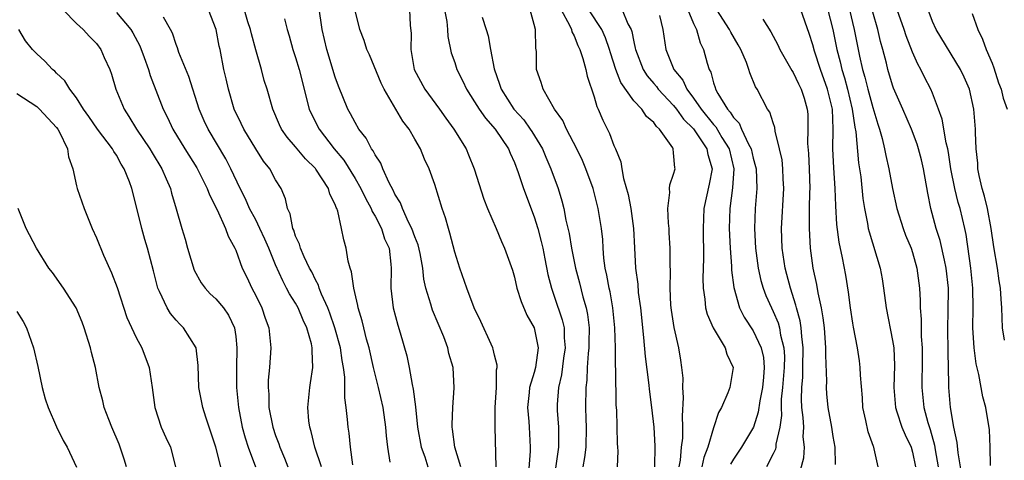
# Model space of a CAD drawing. Units: inches. Extents: x 2619000 to 2622000, y 1524000 to 1527000.
# Drawn here: x 2620491 to 2620590, y 1524574 to 1524618 of the extents above; entities that cross this region are included whole.
import ezdxf

# ---------------------------------------------------------------- set-up
doc = ezdxf.new("R2010")
doc.units = ezdxf.units.IN
doc.header["$MEASUREMENT"] = 0
doc.layers.add('LD26191524_2ft', color=113, linetype='Continuous')

msp = doc.modelspace()

# ---------------------------------------------------------------- linework, layer by layer
at = {"layer": 'LD26191524_2ft'}
for points, elevation in [([(2620574.216, 1524621), (2620575.155, 1524617), (2620575.68, 1524614.32), (2620575.975, 1524613), (2620576.218, 1524612.218), (2620576.5, 1524611), (2620577, 1524609.174), (2620577.504, 1524607.504), (2620577.678, 1524607), (2620577.944, 1524606.056), (2620578.19, 1524605), (2620578.319, 1524604.319), (2620578.637, 1524603), (2620579, 1524601.028), (2620579.437, 1524599), (2620580.063, 1524597), (2620580.315, 1524596.315), (2620580.866, 1524595), (2620581, 1524594.588), (2620581.454, 1524593), (2620581.696, 1524591), (2620581.76, 1524589.76), (2620581.759, 1524589), (2620581.861, 1524587.861), (2620581.886, 1524586.114), (2620581.978, 1524585), (2620581.982, 1524583), (2620581.949, 1524581.949), (2620581.94, 1524581), (2620582.134, 1524579), (2620582.54, 1524577.46), (2620582.767, 1524576.768), (2620583.208, 1524575.208), (2620583.281, 1524574.719), (2620583.587, 1524573)], 8482), ([(2620572.178, 1524620.178), (2620572.998, 1524616.997), (2620573.405, 1524615), (2620573.744, 1524613.744), (2620573.891, 1524613), (2620574.155, 1524612.155), (2620574.461, 1524611), (2620574.944, 1524609), (2620575.197, 1524607.197), (2620575.298, 1524606.702), (2620575.593, 1524603.593), (2620575.808, 1524602.192), (2620576.018, 1524600.018), (2620576.178, 1524599), (2620576.489, 1524597.511), (2620576.563, 1524597), (2620576.64, 1524596.64), (2620577.743, 1524593), (2620577.943, 1524591.943), (2620578.093, 1524591), (2620578.357, 1524589), (2620579, 1524585.741), (2620579.118, 1524585), (2620579.201, 1524583.201), (2620579.136, 1524581), (2620579.282, 1524579), (2620579.441, 1524578.559), (2620579.943, 1524577), (2620580.251, 1524576.251), (2620580.856, 1524575), (2620581, 1524574.482), (2620581.294, 1524573)], 8484), ([(2620495.652, 1524619), (2620497, 1524617.612), (2620497.651, 1524617), (2620498.296, 1524616.296), (2620499, 1524615.594), (2620499.45, 1524615), (2620499.79, 1524614.21), (2620500.339, 1524613), (2620500.512, 1524612.512), (2620500.945, 1524611), (2620501.772, 1524609), (2620502.266, 1524608.266), (2620503.024, 1524607), (2620504.369, 1524605), (2620504.594, 1524604.594), (2620505.561, 1524603), (2620506.02, 1524601.979), (2620506.43, 1524601), (2620506.543, 1524600.543), (2620507.025, 1524598.975), (2620507.589, 1524597), (2620507.919, 1524595.919), (2620508.156, 1524595), (2620508.813, 1524592.813), (2620509.536, 1524591.536), (2620509.926, 1524591), (2620510.434, 1524590.434), (2620511, 1524589.933), (2620511.77, 1524589), (2620512.275, 1524588.275), (2620512.882, 1524587), (2620513, 1524586.135), (2620513.121, 1524585), (2620513.063, 1524582.937), (2620513.083, 1524581), (2620513.282, 1524579), (2620513.647, 1524577), (2620513.932, 1524575.932), (2620514.239, 1524575), (2620514.977, 1524573)], 8524), ([(2620524.768, 1524573.232), (2620524.519, 1524575), (2620524.394, 1524576.394), (2620524.288, 1524577), (2620524.233, 1524577.767), (2620524.099, 1524579), (2620523.965, 1524579.965), (2620523.954, 1524582.046), (2620523.834, 1524583), (2620523.698, 1524583.698), (2620523.538, 1524585), (2620522.959, 1524587), (2620522.467, 1524588.467), (2620522.243, 1524589), (2620521.608, 1524590.392), (2620521.389, 1524591), (2620521.301, 1524591.301), (2620521, 1524591.829), (2620520.633, 1524592.633), (2620520.419, 1524593), (2620519.861, 1524594.138), (2620519.496, 1524595), (2620519.404, 1524595.404), (2620519, 1524596.236), (2620518.818, 1524596.818), (2620518.723, 1524597), (2620518.48, 1524598.48), (2620518.204, 1524599), (2620517.987, 1524599.987), (2620517.546, 1524601), (2620517, 1524601.871), (2620516.415, 1524603), (2620515.779, 1524603.779), (2620515, 1524605.001), (2620513.797, 1524607), (2620513.554, 1524607.554), (2620512.847, 1524609), (2620512.254, 1524611), (2620512.044, 1524612.044), (2620511.816, 1524613), (2620511.433, 1524615), (2620511.345, 1524615.346), (2620511.02, 1524617), (2620510.275, 1524619)], 8518), ([(2620528.508, 1524573.492), (2620528.277, 1524575), (2620528.135, 1524576.135), (2620528.081, 1524577), (2620527.798, 1524579), (2620527.34, 1524581), (2620526.862, 1524582.862), (2620526.843, 1524583), (2620526.392, 1524585), (2620526.141, 1524585.859), (2620525.855, 1524587), (2620525.699, 1524587.699), (2620525.295, 1524589), (2620525.262, 1524589.262), (2620524.861, 1524591), (2620524.638, 1524592.638), (2620524.497, 1524593), (2620524.299, 1524593.701), (2620524.091, 1524595), (2620523.85, 1524595.85), (2620523.63, 1524597), (2620523.26, 1524598.74), (2620523.159, 1524599), (2620523.101, 1524599.101), (2620523, 1524599.398), (2620522.46, 1524600.459), (2620522.331, 1524601), (2620521.053, 1524602.947), (2620521, 1524603.019), (2620519.997, 1524603.997), (2620519, 1524605.2), (2620518.17, 1524606.17), (2620517.6, 1524607), (2620517.408, 1524607.408), (2620516.711, 1524609), (2620516.143, 1524611), (2620515.87, 1524611.87), (2620515.572, 1524613), (2620515, 1524614.962), (2620514.564, 1524616.563), (2620514.466, 1524617), (2620514.21, 1524617.79), (2620513.668, 1524619.668)], 8516), ([(2620535.63, 1524573), (2620534.997, 1524575), (2620534.79, 1524576.79), (2620534.744, 1524577), (2620534.73, 1524577.271), (2620534.808, 1524579), (2620534.95, 1524580.95), (2620534.845, 1524583), (2620534.425, 1524584.425), (2620534.313, 1524585), (2620533.908, 1524586.092), (2620532.774, 1524588.774), (2620532.697, 1524589), (2620532.605, 1524589.395), (2620532.109, 1524591), (2620531.899, 1524591.898), (2620531.801, 1524593), (2620531.528, 1524594.472), (2620531.333, 1524595.333), (2620531, 1524596.153), (2620530.704, 1524597), (2620530.371, 1524597.629), (2620529.755, 1524599), (2620529.563, 1524599.563), (2620529, 1524600.459), (2620528.832, 1524600.832), (2620528.429, 1524601.571), (2620527.794, 1524603), (2620527.568, 1524603.568), (2620527, 1524604.389), (2620526.804, 1524604.805), (2620526.649, 1524605), (2620526.094, 1524606.094), (2620525.378, 1524607), (2620525, 1524607.64), (2620524.54, 1524608.54), (2620524.269, 1524609), (2620523.323, 1524611.323), (2620523, 1524612.223), (2620522.162, 1524615), (2620521.687, 1524617), (2620521.333, 1524619.333)], 8512), ([(2620539.169, 1524573), (2620539.053, 1524577), (2620539.071, 1524579), (2620539.2, 1524581), (2620539.212, 1524582.788), (2620539.258, 1524583), (2620539.257, 1524583.257), (2620539, 1524584.237), (2620538.867, 1524584.867), (2620538.82, 1524585), (2620538.649, 1524585.351), (2620537.627, 1524587.627), (2620536.947, 1524589), (2620536.204, 1524591), (2620535.512, 1524593), (2620535, 1524594.623), (2620534.527, 1524596.527), (2620534.366, 1524597), (2620534.075, 1524598.076), (2620533.751, 1524599), (2620533, 1524601.417), (2620532.437, 1524603), (2620531.98, 1524603.98), (2620531.55, 1524605), (2620531, 1524605.995), (2620530.413, 1524607), (2620529.797, 1524607.797), (2620529.1, 1524609), (2620527.903, 1524611), (2620527.607, 1524611.607), (2620526.449, 1524614.45), (2620526.179, 1524615), (2620525.908, 1524615.908), (2620525.451, 1524617), (2620525, 1524618.934)], 8510), ([(2620530.444, 1524619), (2620530.539, 1524617.461), (2620530.621, 1524616.621), (2620530.58, 1524615), (2620530.938, 1524613), (2620532.011, 1524611), (2620533.481, 1524609), (2620534.101, 1524608.101), (2620534.901, 1524607), (2620536.135, 1524605), (2620536.398, 1524604.398), (2620536.954, 1524603), (2620537.937, 1524599.937), (2620538.307, 1524599), (2620539.153, 1524597), (2620539.686, 1524595.686), (2620540.016, 1524595), (2620540.795, 1524592.795), (2620541, 1524592.11), (2620541.251, 1524591), (2620541.664, 1524589.664), (2620542.257, 1524588.257), (2620542.973, 1524587), (2620543.402, 1524585), (2620543.134, 1524583), (2620543, 1524582.515), (2620542.527, 1524581), (2620542.482, 1524580.482), (2620542.308, 1524579), (2620542.439, 1524577.561), (2620542.474, 1524577), (2620542.585, 1524575), (2620542.575, 1524574.575), (2620542.415, 1524572.415)], 8508), ([(2620533.974, 1524619), (2620534.197, 1524617.803), (2620534.28, 1524617), (2620534.31, 1524616.309), (2620534.66, 1524614.66), (2620535, 1524613.708), (2620535.226, 1524613), (2620535.817, 1524611.817), (2620536.183, 1524611), (2620537, 1524609.75), (2620537.454, 1524609), (2620538.079, 1524608.079), (2620539.071, 1524607), (2620540.414, 1524605), (2620540.57, 1524604.57), (2620541, 1524603.624), (2620541.379, 1524602.621), (2620541.903, 1524601), (2620543, 1524598.165), (2620543.352, 1524597), (2620543.69, 1524595.69), (2620543.84, 1524595), (2620544.061, 1524593.939), (2620544.357, 1524592.357), (2620544.71, 1524591), (2620545, 1524590.199), (2620545.811, 1524587.811), (2620545.983, 1524587), (2620545.999, 1524586.001), (2620546.101, 1524585), (2620545.947, 1524583.947), (2620545.739, 1524582.261), (2620545.428, 1524581), (2620545.298, 1524579.298), (2620545.292, 1524579), (2620545.308, 1524578.692), (2620545.437, 1524577), (2620545.439, 1524575), (2620544.848, 1524571)], 8506), ([(2620551.365, 1524573), (2620551.417, 1524574.583), (2620551.405, 1524575), (2620551.373, 1524575.373), (2620551.276, 1524578.724), (2620551.233, 1524579.233), (2620551.195, 1524582.805), (2620551.164, 1524583.164), (2620551.144, 1524585), (2620551.088, 1524587), (2620550.9, 1524589), (2620550.616, 1524590.616), (2620550.523, 1524591), (2620550.296, 1524592.296), (2620550.133, 1524593), (2620549.995, 1524594.005), (2620549.914, 1524595), (2620549.877, 1524595.877), (2620549.758, 1524597), (2620549.426, 1524599), (2620549, 1524600.629), (2620548.898, 1524601), (2620548.193, 1524603), (2620547.846, 1524603.846), (2620547.281, 1524605), (2620546.227, 1524607), (2620545.853, 1524607.852), (2620545.044, 1524609), (2620543.883, 1524611), (2620543.681, 1524611.681), (2620543.227, 1524613), (2620543.212, 1524614.788), (2620543.141, 1524615.141), (2620543.13, 1524617), (2620543, 1524617.514), (2620542.567, 1524619)], 8502), ([(2620545.713, 1524619), (2620546.55, 1524617.45), (2620546.742, 1524617), (2620546.782, 1524616.782), (2620547, 1524616.386), (2620547.386, 1524615.386), (2620547.588, 1524615), (2620547.891, 1524614.109), (2620548.19, 1524613), (2620548.326, 1524612.326), (2620549, 1524610.254), (2620549.274, 1524609.274), (2620549.427, 1524609), (2620549.896, 1524607.896), (2620550.559, 1524606.559), (2620551, 1524605.358), (2620551.16, 1524605), (2620551.684, 1524603.684), (2620551.787, 1524603), (2620551.962, 1524602.038), (2620552.421, 1524600.421), (2620552.703, 1524599), (2620552.981, 1524597), (2620553.056, 1524595.056), (2620553.156, 1524593), (2620553.386, 1524591.386), (2620553.441, 1524590.559), (2620553.659, 1524589), (2620553.967, 1524586.033), (2620554.127, 1524584.127), (2620554.484, 1524581.516), (2620554.567, 1524580.567), (2620554.782, 1524579), (2620554.999, 1524576.999), (2620555.104, 1524575.104), (2620555.072, 1524573)], 8500), ([(2620557.55, 1524573), (2620557.677, 1524573.677), (2620557.803, 1524575), (2620557.914, 1524575.914), (2620557.929, 1524577), (2620557.876, 1524578.124), (2620557.99, 1524579.99), (2620557.908, 1524581), (2620557.946, 1524581.946), (2620557.825, 1524583), (2620557.73, 1524583.73), (2620557.515, 1524585), (2620557.037, 1524587.037), (2620556.771, 1524588.771), (2620556.723, 1524589.277), (2620556.637, 1524591), (2620556.672, 1524592.672), (2620556.643, 1524593.357), (2620556.652, 1524595), (2620556.567, 1524596.567), (2620556.536, 1524597), (2620556.471, 1524597.529), (2620556.411, 1524599), (2620556.627, 1524600.627), (2620556.591, 1524601), (2620556.609, 1524601.391), (2620557, 1524602.474), (2620557.14, 1524603), (2620557.106, 1524603.106), (2620557, 1524604.602), (2620556.956, 1524605), (2620556.903, 1524605.097), (2620555.587, 1524607), (2620555.263, 1524607.263), (2620555, 1524607.661), (2620554.267, 1524608.267), (2620553.804, 1524609), (2620553, 1524609.848), (2620551.682, 1524611.682), (2620551.195, 1524613), (2620550.653, 1524614.653), (2620550.559, 1524615), (2620550.163, 1524616.163), (2620549.784, 1524617), (2620548.477, 1524619)], 8498), ([(2620551.835, 1524619), (2620552.407, 1524617.593), (2620552.722, 1524617), (2620552.798, 1524616.798), (2620553, 1524615.761), (2620553.147, 1524615.147), (2620553.166, 1524615), (2620553.937, 1524613), (2620554.345, 1524612.345), (2620555, 1524611.59), (2620555.266, 1524611.266), (2620555.458, 1524611), (2620557, 1524609.362), (2620557.287, 1524609), (2620557.996, 1524607.996), (2620559.002, 1524607.002), (2620560.339, 1524605), (2620560.433, 1524604.433), (2620560.855, 1524603), (2620560.557, 1524601.443), (2620560.044, 1524599), (2620559.963, 1524597), (2620560.006, 1524593.994), (2620559.946, 1524591.946), (2620559.968, 1524591), (2620560.131, 1524589.869), (2620560.198, 1524589), (2620560.362, 1524588.362), (2620560.978, 1524587), (2620562.185, 1524585), (2620562.34, 1524584.34), (2620562.992, 1524583), (2620562.65, 1524581), (2620562.455, 1524580.455), (2620561.812, 1524579), (2620561.507, 1524578.493), (2620561, 1524576.931), (2620560.42, 1524575), (2620560.042, 1524573.958), (2620559.85, 1524573)], 8496), ([(2620558.418, 1524619), (2620559, 1524617.603), (2620559.29, 1524617), (2620559.656, 1524615.656), (2620559.994, 1524615), (2620560.36, 1524613.64), (2620560.558, 1524613), (2620560.725, 1524612.725), (2620561, 1524611.655), (2620561.17, 1524611.17), (2620561.21, 1524611), (2620561.434, 1524610.566), (2620562.397, 1524609), (2620562.692, 1524608.692), (2620563, 1524608.162), (2620563.581, 1524607.581), (2620563.826, 1524607), (2620564.516, 1524605.484), (2620564.79, 1524605), (2620565, 1524604.074), (2620565.241, 1524603.241), (2620565.286, 1524603), (2620565.353, 1524601), (2620565.195, 1524599), (2620565.117, 1524597), (2620565.21, 1524595), (2620565.483, 1524593), (2620565.762, 1524591.762), (2620565.993, 1524591), (2620566.259, 1524590.259), (2620566.821, 1524589), (2620567, 1524588.651), (2620567.49, 1524587.49), (2620567.622, 1524587), (2620567.737, 1524586.263), (2620568.07, 1524585), (2620568.13, 1524584.13), (2620568.115, 1524583), (2620567.946, 1524581), (2620567.821, 1524579.821), (2620567.8, 1524579), (2620567.834, 1524578.166), (2620567.683, 1524577), (2620567.284, 1524575.284), (2620567.269, 1524575), (2620567.221, 1524574.779), (2620567, 1524574.313), (2620566.316, 1524573)], 8492), ([(2620569.423, 1524571.423), (2620570.071, 1524573.929), (2620570.145, 1524575), (2620570.03, 1524576.03), (2620570.071, 1524577), (2620570.022, 1524577.978), (2620569.879, 1524579), (2620569.839, 1524579.839), (2620569.869, 1524581), (2620569.966, 1524582.034), (2620569.999, 1524583), (2620570.031, 1524585), (2620569.878, 1524586.122), (2620569.821, 1524587), (2620569.717, 1524587.716), (2620569.352, 1524589), (2620569.294, 1524589.294), (2620568.734, 1524591), (2620568.381, 1524592.381), (2620568.203, 1524593), (2620567.902, 1524595), (2620567.842, 1524597), (2620568.072, 1524601), (2620568.017, 1524601.983), (2620567.981, 1524603), (2620567.89, 1524603.89), (2620567.652, 1524605), (2620567.202, 1524606.798), (2620567.163, 1524607.163), (2620567, 1524607.615), (2620566.68, 1524608.68), (2620566.441, 1524609), (2620565.384, 1524611), (2620565.233, 1524611.233), (2620564.652, 1524612.652), (2620564.557, 1524613), (2620564.306, 1524613.694), (2620563.745, 1524615), (2620563.484, 1524615.484), (2620562.742, 1524616.743), (2620562.628, 1524617), (2620561.325, 1524619)], 8490), ([(2620577.556, 1524573), (2620577.16, 1524574.841), (2620577.112, 1524575), (2620577.072, 1524575.072), (2620576.538, 1524576.538), (2620576.322, 1524577.678), (2620576.023, 1524579), (2620575.967, 1524579.967), (2620575.773, 1524582.227), (2620575.754, 1524583), (2620575.668, 1524583.668), (2620575.461, 1524585), (2620575.063, 1524587.063), (2620575, 1524587.469), (2620574.785, 1524589), (2620574.586, 1524590.586), (2620574.293, 1524592.293), (2620573.973, 1524594.027), (2620573.625, 1524595.625), (2620573.403, 1524597.403), (2620573.283, 1524599.283), (2620573.227, 1524601), (2620573.1, 1524603.1), (2620573.009, 1524605.009), (2620573.028, 1524607), (2620572.954, 1524609), (2620572.475, 1524611), (2620571.754, 1524613), (2620571.163, 1524614.837), (2620571, 1524615.458), (2620570.609, 1524616.609), (2620569.768, 1524619)], 8486), ([(2620588.845, 1524573.155), (2620588.803, 1524575), (2620588.727, 1524576.727), (2620588.38, 1524579), (2620588.067, 1524580.067), (2620587.684, 1524582.316), (2620587.388, 1524583.388), (2620587.197, 1524585), (2620587.067, 1524587), (2620587.087, 1524589), (2620587.068, 1524591), (2620586.861, 1524593), (2620586.395, 1524596.395), (2620586.267, 1524597), (2620585.783, 1524599), (2620585.598, 1524599.598), (2620585.24, 1524601), (2620584.864, 1524603), (2620584.63, 1524604.63), (2620584.557, 1524605), (2620584.396, 1524605.603), (2620583.982, 1524607.982), (2620583.619, 1524609), (2620583, 1524610.608), (2620582.833, 1524611), (2620582.204, 1524612.204), (2620581.829, 1524613), (2620581.529, 1524613.529), (2620581, 1524614.737), (2620580.366, 1524616.366), (2620580.176, 1524617), (2620579.478, 1524619)], 8478), ([(2620590.255, 1524585.745), (2620590.036, 1524587), (2620589.968, 1524589), (2620589.897, 1524589.897), (2620589.85, 1524591), (2620589.722, 1524591.722), (2620589.541, 1524593), (2620589.163, 1524595.163), (2620588.901, 1524597), (2620588.523, 1524599), (2620588.254, 1524600.253), (2620588, 1524601), (2620587.688, 1524602.311), (2620587.575, 1524603), (2620587.556, 1524603.556), (2620587.404, 1524605), (2620587.338, 1524606.663), (2620587.338, 1524607), (2620587.179, 1524609), (2620586.722, 1524611), (2620586.205, 1524612.205), (2620585.817, 1524613), (2620583.386, 1524617), (2620583, 1524617.832), (2620582.561, 1524619)], 8476), ([(2620501, 1524618.724), (2620502.448, 1524617), (2620502.66, 1524616.66), (2620503.354, 1524615.354), (2620503.805, 1524614.195), (2620504.228, 1524613), (2620504.397, 1524612.397), (2620505.698, 1524609), (2620506.147, 1524608.147), (2620506.672, 1524607), (2620507.889, 1524605), (2620509.09, 1524603.09), (2620510.14, 1524601), (2620510.363, 1524600.363), (2620511.145, 1524598.855), (2620511.974, 1524597), (2620512.221, 1524596.221), (2620512.922, 1524595), (2620513, 1524594.819), (2620513.648, 1524593), (2620514.099, 1524592.099), (2620514.608, 1524591), (2620515, 1524590.266), (2620515.624, 1524589), (2620515.966, 1524587.966), (2620516.321, 1524587), (2620516.509, 1524585), (2620516.387, 1524583), (2620516.266, 1524581.734), (2620516.254, 1524581), (2620516.312, 1524580.312), (2620516.333, 1524579), (2620516.719, 1524577), (2620517, 1524576.161), (2620517.323, 1524575.323), (2620517.418, 1524575), (2620517.884, 1524573.884), (2620518.215, 1524573)], 8522), ([(2620521.621, 1524573), (2620520.948, 1524575), (2620520.578, 1524576.578), (2620520.436, 1524577), (2620520.348, 1524577.652), (2620520.251, 1524579), (2620520.435, 1524581), (2620520.523, 1524581.477), (2620520.733, 1524583), (2620520.671, 1524584.671), (2620520.691, 1524585), (2620520.617, 1524585.383), (2620520.145, 1524587), (2620519.769, 1524587.769), (2620519.264, 1524589), (2620519, 1524589.486), (2620518.404, 1524590.404), (2620518.113, 1524591), (2620517.716, 1524591.716), (2620517, 1524593.351), (2620516.321, 1524595), (2620515.923, 1524595.923), (2620515.427, 1524597), (2620515, 1524597.855), (2620514.396, 1524599), (2620513.984, 1524599.984), (2620513.454, 1524601), (2620512.507, 1524603), (2620511.994, 1524603.994), (2620510.224, 1524607), (2620509.839, 1524607.839), (2620509.336, 1524609), (2620508.273, 1524612.273), (2620507.292, 1524614.708), (2620507.152, 1524615.152), (2620507, 1524615.512), (2620506.628, 1524616.628), (2620506.442, 1524617), (2620505.734, 1524618.266)], 8520), ([(2620517.911, 1524618.088), (2620518.17, 1524617), (2620518.364, 1524616.364), (2620518.738, 1524615), (2620519, 1524614.209), (2620519.356, 1524613), (2620520.385, 1524609), (2620520.573, 1524608.573), (2620521.367, 1524607), (2620522.896, 1524605), (2620523.857, 1524603.857), (2620525, 1524602.02), (2620525.583, 1524601), (2620526.029, 1524600.029), (2620526.596, 1524599), (2620526.695, 1524598.695), (2620527, 1524598.223), (2620527.638, 1524597), (2620527.959, 1524595.959), (2620528.399, 1524595), (2620528.581, 1524593.419), (2620528.609, 1524593), (2620528.574, 1524591), (2620528.821, 1524589), (2620529.271, 1524587.271), (2620529.514, 1524586.486), (2620530.175, 1524584.175), (2620530.409, 1524583), (2620530.718, 1524581.282), (2620530.83, 1524580.83), (2620531.063, 1524579.063), (2620531.272, 1524577), (2620531.62, 1524575), (2620531.989, 1524574.011), (2620532.308, 1524573)], 8514), ([(2620537.746, 1524618.254), (2620538.177, 1524617), (2620538.371, 1524616.371), (2620538.598, 1524615), (2620538.96, 1524613.039), (2620539.518, 1524611.518), (2620539.654, 1524611), (2620540.943, 1524609), (2620541.93, 1524607.93), (2620542.594, 1524607), (2620542.754, 1524606.754), (2620543.807, 1524605), (2620544.156, 1524604.156), (2620544.671, 1524603), (2620545.403, 1524601), (2620545.771, 1524599.771), (2620545.96, 1524599), (2620546.177, 1524597.823), (2620546.492, 1524596.492), (2620546.735, 1524595), (2620547.139, 1524593), (2620547.535, 1524591.535), (2620547.874, 1524590.126), (2620548.207, 1524589), (2620548.353, 1524588.353), (2620548.506, 1524587), (2620548.482, 1524585.518), (2620548.489, 1524585), (2620548.415, 1524584.415), (2620548.32, 1524583), (2620548.271, 1524581.729), (2620548.17, 1524581), (2620548.146, 1524579), (2620548.164, 1524577.836), (2620548.205, 1524577), (2620548.171, 1524575), (2620548.054, 1524573.946), (2620547.881, 1524573)], 8504), ([(2620555.572, 1524618.428), (2620555.915, 1524617), (2620556.223, 1524615), (2620557.011, 1524613), (2620557.91, 1524611.91), (2620558.317, 1524611), (2620559, 1524610.118), (2620559.764, 1524609), (2620561, 1524607.463), (2620561.227, 1524607.227), (2620561.858, 1524606.142), (2620562.569, 1524605), (2620563.04, 1524603), (2620562.917, 1524601.082), (2620562.641, 1524599), (2620562.591, 1524597), (2620562.676, 1524595), (2620562.81, 1524593.19), (2620562.816, 1524592.816), (2620563.04, 1524591.04), (2620563.611, 1524589), (2620564.086, 1524588.086), (2620565, 1524586.711), (2620565.806, 1524585), (2620566.021, 1524584.021), (2620566.104, 1524583), (2620566.031, 1524582.031), (2620565.92, 1524581), (2620565.656, 1524579.656), (2620565.498, 1524578.502), (2620565.017, 1524577), (2620563.804, 1524575), (2620563, 1524573.799), (2620562.702, 1524573.298)], 8494), ([(2620565.953, 1524618.047), (2620566.783, 1524616.783), (2620567.469, 1524615.469), (2620567.681, 1524615), (2620568.875, 1524612.875), (2620569, 1524612.688), (2620569.541, 1524611.541), (2620569.824, 1524611), (2620570.107, 1524610.107), (2620570.429, 1524609), (2620570.485, 1524608.485), (2620570.491, 1524607), (2620570.453, 1524605.547), (2620570.537, 1524604.537), (2620570.607, 1524603), (2620570.671, 1524601), (2620570.653, 1524600.653), (2620570.63, 1524599), (2620570.627, 1524597.373), (2620570.608, 1524597), (2620570.717, 1524595), (2620570.988, 1524593), (2620571.349, 1524591.349), (2620571.479, 1524590.521), (2620571.819, 1524589), (2620572.004, 1524588.004), (2620572.114, 1524587), (2620572.268, 1524585), (2620572.251, 1524584.251), (2620572.367, 1524581.633), (2620572.334, 1524581), (2620572.374, 1524580.374), (2620572.503, 1524579), (2620572.858, 1524577), (2620573, 1524576.081), (2620573.201, 1524575), (2620573.238, 1524573.238)], 8488), ([(2620585.997, 1524571.997), (2620585.578, 1524574.422), (2620585.475, 1524575.475), (2620585.158, 1524577), (2620584.837, 1524579), (2620584.667, 1524581), (2620584.67, 1524581.33), (2620584.577, 1524584.577), (2620584.547, 1524587), (2620584.595, 1524588.595), (2620584.613, 1524591), (2620584.395, 1524593), (2620584.205, 1524593.795), (2620583.785, 1524595.785), (2620583.395, 1524597), (2620582.854, 1524599), (2620582.54, 1524600.54), (2620582.124, 1524603), (2620581.908, 1524603.908), (2620581.621, 1524605), (2620581.467, 1524605.467), (2620580.888, 1524607), (2620580.035, 1524609), (2620579.107, 1524611.107), (2620579, 1524611.414), (2620578.523, 1524613), (2620578.384, 1524613.616), (2620578.032, 1524615), (2620577.798, 1524615.798), (2620577.528, 1524617), (2620577, 1524618.75)], 8480), ([(2620587, 1524618.624), (2620587.575, 1524617), (2620588.024, 1524616.024), (2620588.397, 1524615), (2620589, 1524613.608), (2620589.161, 1524613.161), (2620589.656, 1524611.656), (2620589.912, 1524611), (2620590.113, 1524610.113), (2620590.507, 1524609)], 8474), ([(2620511.487, 1524573), (2620510.995, 1524575), (2620509.998, 1524578.002), (2620509.701, 1524579), (2620509.302, 1524581), (2620509.217, 1524583.217), (2620509.008, 1524585), (2620507.762, 1524587), (2620507.371, 1524587.371), (2620507, 1524587.786), (2620506.457, 1524588.457), (2620506.113, 1524589), (2620505.347, 1524590.653), (2620505.163, 1524591), (2620505.121, 1524591.121), (2620504.735, 1524592.735), (2620504.142, 1524595), (2620503.869, 1524595.869), (2620503.56, 1524597), (2620503, 1524599.294), (2620502.551, 1524601), (2620502.311, 1524601.689), (2620501.794, 1524603), (2620501.476, 1524603.476), (2620501, 1524604.371), (2620500.735, 1524604.734), (2620500.605, 1524605), (2620499.093, 1524607), (2620498.245, 1524608.245), (2620497.699, 1524609), (2620497, 1524610.128), (2620496.323, 1524611), (2620495.839, 1524611.839), (2620495, 1524612.628), (2620494.825, 1524612.826), (2620494.594, 1524613), (2620493.827, 1524613.827), (2620493, 1524614.559), (2620492.566, 1524615), (2620491.878, 1524615.878), (2620491.184, 1524617)], 8526), ([(2620491, 1524610.567), (2620493, 1524609.254), (2620493.28, 1524609), (2620495, 1524607.164), (2620495.122, 1524607), (2620495.258, 1524606.743), (2620496.079, 1524605), (2620496.192, 1524604.192), (2620496.614, 1524603), (2620497, 1524601.291), (2620497.078, 1524601), (2620497.776, 1524599), (2620498.575, 1524597), (2620499, 1524596.059), (2620499.704, 1524594.296), (2620500.524, 1524592.524), (2620501.068, 1524591.068), (2620502.043, 1524588.043), (2620503, 1524586.016), (2620503.548, 1524585), (2620504.303, 1524583), (2620504.605, 1524581), (2620504.872, 1524579), (2620505.517, 1524577), (2620505.963, 1524575.963), (2620506.427, 1524575), (2620506.944, 1524573)], 8528), ([(2620502.023, 1524573), (2620501.8, 1524573.8), (2620501.393, 1524575), (2620501.289, 1524575.289), (2620500.548, 1524577), (2620500.232, 1524577.768), (2620499.78, 1524579), (2620499.647, 1524579.647), (2620499.265, 1524581), (2620498.894, 1524583), (2620498.515, 1524584.515), (2620498.417, 1524585), (2620497.78, 1524587), (2620497.57, 1524587.57), (2620496.972, 1524589), (2620495.688, 1524591), (2620494.574, 1524592.574), (2620494.226, 1524593), (2620492.962, 1524595), (2620491.936, 1524597), (2620491.148, 1524599)], 8530), ([(2620491, 1524588.656), (2620491.625, 1524587.625), (2620491.961, 1524587), (2620492.666, 1524585), (2620493.105, 1524583.105), (2620493.553, 1524581), (2620493.862, 1524579.862), (2620494.137, 1524579), (2620495, 1524577.028), (2620495.661, 1524575.661), (2620496.067, 1524575), (2620496.991, 1524572.991)], 8532)]:
    msp.add_lwpolyline(points, dxfattribs=dict(at, elevation=elevation))

doc.saveas('drawing.dxf')
